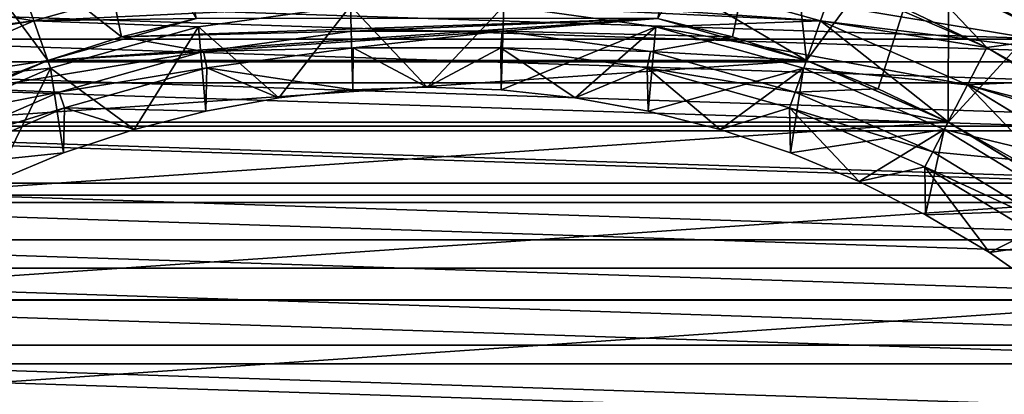
# Model space of a CAD drawing. Units: millimetres. Extents: x -144 to 35, y -82 to 35.
# Drawn here: x -5 to 7, y 9 to 13 of the extents above; entities that cross this region are included whole.
import ezdxf

# ---------------------------------------------------------------- set-up
doc = ezdxf.new("R2010")
doc.units = ezdxf.units.MM
doc.header["$LTSCALE"] = 65.185185
for name, color, linetype in [('10', 7, 'CONTINUOUS'), ('11', 7, 'CONTINUOUS'), ('12', 7, 'CONTINUOUS'), ('16', 7, 'CONTINUOUS'), ('18', 7, 'CONTINUOUS'), ('20', 7, 'CONTINUOUS'), ('23', 7, 'CONTINUOUS'), ('24', 7, 'CONTINUOUS'), ('25', 7, 'CONTINUOUS'), ('26', 7, 'CONTINUOUS'), ('28', 7, 'CONTINUOUS'), ('30', 7, 'CONTINUOUS'), ('31', 7, 'CONTINUOUS'), ('33', 7, 'CONTINUOUS'), ('35', 7, 'CONTINUOUS'), ('36', 7, 'CONTINUOUS'), ('39', 7, 'CONTINUOUS'), ('49', 7, 'CONTINUOUS'), ('51', 7, 'CONTINUOUS'), ('54', 7, 'CONTINUOUS'), ('83', 7, 'CONTINUOUS'), ('9', 7, 'CONTINUOUS')]:
    doc.layers.add(name, color=color, linetype=linetype)

msp = doc.modelspace()

# ---------------------------------------------------------------- linework, layer by layer
at = {"layer": '10', "color": 7, "linetype": 'CONTINUOUS', "true_color": 0xaaaaaa}
for points in [[(-6.671, 12.874, 57.5), (-4.856, 13.663, 57.5), (-6.671, 12.874, 66.3), (-6.671, 12.874, 57.5)], [(-6.671, 12.874, 66.3), (-4.856, 13.663, 57.5), (-5.777, 13.3, 66.3), (-6.671, 12.874, 66.3)], [(4.856, 13.663, 57.5), (6.671, 12.874, 57.5), (4.856, 13.663, 66.3), (4.856, 13.663, 57.5)], [(4.856, 13.663, 66.3), (6.671, 12.874, 57.5), (5.777, 13.3, 66.3), (4.856, 13.663, 66.3)], [(5.777, 13.3, 66.3), (6.671, 12.874, 57.5), (6.671, 12.874, 66.3), (5.777, 13.3, 66.3)], [(6.671, 12.874, 57.5), (8.362, 11.846, 57.5), (6.671, 12.874, 66.3), (6.671, 12.874, 57.5)], [(6.671, 12.874, 66.3), (8.362, 11.846, 57.5), (7.534, 12.389, 66.3), (6.671, 12.874, 66.3)]]:
    msp.add_3dface(points, dxfattribs=at)
at = {"layer": '11', "color": 7, "linetype": 'CONTINUOUS', "true_color": 0xaaaaaa}
for points in [[(-4.856, 13.663, 57.5), (-6.671, 12.874, 57.5), (-4.688, 13.192, 57.5), (-4.856, 13.663, 57.5)], [(-2.848, 13.707, 57.5), (-4.856, 13.663, 57.5), (-4.688, 13.192, 57.5), (-2.848, 13.707, 57.5)], [(4.688, 13.192, 57.5), (4.856, 13.663, 57.5), (2.848, 13.707, 57.5), (4.688, 13.192, 57.5)], [(6.671, 12.874, 57.5), (4.856, 13.663, 57.5), (4.688, 13.192, 57.5), (6.671, 12.874, 57.5)], [(-4.688, 13.192, 57.5), (-6.671, 12.874, 57.5), (-6.441, 12.43, 57.5), (-4.688, 13.192, 57.5)], [(6.441, 12.43, 57.5), (6.671, 12.874, 57.5), (4.688, 13.192, 57.5), (6.441, 12.43, 57.5)], [(8.362, 11.846, 57.5), (6.671, 12.874, 57.5), (6.441, 12.43, 57.5), (8.362, 11.846, 57.5)], [(8.073, 11.438, 57.5), (8.362, 11.846, 57.5), (6.441, 12.43, 57.5), (8.073, 11.438, 57.5)]]:
    msp.add_3dface(points, dxfattribs=at)
at = {"layer": '12', "color": 7, "linetype": 'CONTINUOUS', "true_color": 0xaaaaaa}
for points in [[(-2.747, 13.218, 57), (-4.521, 12.721, 57), (-2.747, 13.218, 52), (-2.747, 13.218, 57)], [(-2.747, 13.218, 52), (-4.521, 12.721, 57), (-4.521, 12.721, 52), (-2.747, 13.218, 52)], [(4.521, 12.721, 57), (2.747, 13.218, 57), (4.521, 12.721, 52), (4.521, 12.721, 57)], [(4.521, 12.721, 52), (2.747, 13.218, 57), (2.747, 13.218, 52), (4.521, 12.721, 52)], [(-4.521, 12.721, 57), (-6.211, 11.987, 57), (-4.521, 12.721, 52), (-4.521, 12.721, 57)], [(-4.521, 12.721, 52), (-6.211, 11.987, 57), (-6.211, 11.986, 52), (-4.521, 12.721, 52)], [(6.211, 11.987, 57), (4.521, 12.721, 57), (6.211, 11.986, 52), (6.211, 11.987, 57)], [(6.211, 11.986, 52), (4.521, 12.721, 57), (4.521, 12.721, 52), (6.211, 11.986, 52)], [(7.785, 11.029, 57), (6.211, 11.987, 57), (6.211, 11.986, 52), (7.785, 11.029, 57)], [(7.785, 11.029, 52), (7.785, 11.029, 57), (6.211, 11.986, 52), (7.785, 11.029, 52)]]:
    msp.add_3dface(points, dxfattribs=at)
at = {"layer": '16', "color": 7, "linetype": 'CONTINUOUS', "true_color": 0xaaaaaa}
for points in [[(7.5, 12.99, 66.8), (5.74, 13.858, 66.8), (6.671, 12.874, 66.3), (7.5, 12.99, 66.8)], [(5.74, 13.858, 66.8), (5.777, 13.3, 66.3), (6.671, 12.874, 66.3), (5.74, 13.858, 66.8)], [(7.5, 12.99, 66.8), (6.671, 12.874, 66.3), (7.534, 12.389, 66.3), (7.5, 12.99, 66.8)]]:
    msp.add_3dface(points, dxfattribs=at)
at = {"layer": '18', "color": 7, "linetype": 'CONTINUOUS', "true_color": 0xaaaaaa}
for points in [[(-2.848, 13.707, 57.5), (-4.688, 13.192, 57.5), (-2.747, 13.218, 57), (-2.848, 13.707, 57.5)], [(2.848, 13.707, 57.5), (2.747, 13.218, 57), (4.521, 12.721, 57), (2.848, 13.707, 57.5)], [(4.688, 13.192, 57.5), (2.848, 13.707, 57.5), (4.521, 12.721, 57), (4.688, 13.192, 57.5)], [(-4.688, 13.192, 57.5), (-6.441, 12.43, 57.5), (-4.521, 12.721, 57), (-4.688, 13.192, 57.5)], [(-4.688, 13.192, 57.5), (-4.521, 12.721, 57), (-2.747, 13.218, 57), (-4.688, 13.192, 57.5)], [(4.688, 13.192, 57.5), (4.521, 12.721, 57), (6.211, 11.987, 57), (4.688, 13.192, 57.5)], [(6.441, 12.43, 57.5), (4.688, 13.192, 57.5), (6.211, 11.987, 57), (6.441, 12.43, 57.5)], [(-6.441, 12.43, 57.5), (-6.211, 11.987, 57), (-4.521, 12.721, 57), (-6.441, 12.43, 57.5)], [(6.441, 12.43, 57.5), (6.211, 11.987, 57), (7.785, 11.029, 57), (6.441, 12.43, 57.5)], [(8.073, 11.438, 57.5), (6.441, 12.43, 57.5), (7.785, 11.029, 57), (8.073, 11.438, 57.5)]]:
    msp.add_3dface(points, dxfattribs=at)
at = {"layer": '20', "color": 7, "linetype": 'CONTINUOUS', "true_color": 0xaaaaaa}
for points in [[(6.567, 13.956, 69.243), (8.264, 13.023, 69.243), (6.603, 14.032, 69.285), (6.567, 13.956, 69.243)], [(7.803, 13.508, 69.3), (6.603, 14.032, 69.285), (8.309, 13.093, 69.285), (7.803, 13.508, 69.3)], [(6.603, 14.032, 69.285), (8.264, 13.023, 69.243), (8.309, 13.093, 69.285), (6.603, 14.032, 69.285)], [(6.521, 13.857, 69.093), (8.206, 12.931, 69.093), (6.539, 13.896, 69.176), (6.521, 13.857, 69.093)], [(6.521, 13.857, 69.093), (7.65, 13.25, 69), (8.206, 12.931, 69.093), (6.521, 13.857, 69.093)], [(6.539, 13.896, 69.176), (8.229, 12.967, 69.176), (6.567, 13.956, 69.243), (6.539, 13.896, 69.176)], [(6.539, 13.896, 69.176), (8.206, 12.931, 69.093), (8.229, 12.967, 69.176), (6.539, 13.896, 69.176)], [(6.567, 13.956, 69.243), (8.229, 12.967, 69.176), (8.264, 13.023, 69.243), (6.567, 13.956, 69.243)]]:
    msp.add_3dface(points, dxfattribs=at)
at = {"layer": '23', "color": 7, "linetype": 'CONTINUOUS', "true_color": 0xaaaaaa}
for points in [[(35, 30, 50), (35, -30, 50), (-35, 30, 50), (35, 30, 50)], [(-35, 30, 50), (35, -30, 50), (-35, -30, 50), (-35, 30, 50)]]:
    msp.add_3dface(points, dxfattribs=at)
at = {"layer": '24', "color": 7, "linetype": 'CONTINUOUS', "true_color": 0xaaaaaa}
for points in [[(-9.649, 12.575, 70.5), (-7.925, 13.727, 70.5), (-4.688, 13.192, 70.5), (-9.649, 12.575, 70.5)], [(-4.688, 13.192, 70.5), (-7.925, 13.727, 70.5), (-2.848, 13.707, 70.5), (-4.688, 13.192, 70.5)], [(7.925, 13.727, 70.5), (9.649, 12.575, 70.5), (2.848, 13.707, 70.5), (7.925, 13.727, 70.5)], [(2.848, 13.707, 70.5), (9.649, 12.575, 70.5), (4.688, 13.192, 70.5), (2.848, 13.707, 70.5)], [(-6.441, 12.43, 70.5), (-9.649, 12.575, 70.5), (-4.688, 13.192, 70.5), (-6.441, 12.43, 70.5)], [(4.688, 13.192, 70.5), (9.649, 12.575, 70.5), (6.441, 12.43, 70.5), (4.688, 13.192, 70.5)], [(9.649, 12.575, 70.5), (11.208, 11.208, 70.5), (6.441, 12.43, 70.5), (9.649, 12.575, 70.5)], [(6.441, 12.43, 70.5), (11.208, 11.208, 70.5), (8.074, 11.438, 70.5), (6.441, 12.43, 70.5)]]:
    msp.add_3dface(points, dxfattribs=at)
at = {"layer": '25', "color": 7, "linetype": 'CONTINUOUS', "true_color": 0xaaaaaa}
for points in [[(-2.747, 13.218, 81), (-3.642, 12.999, 81), (2.747, 13.218, 81), (-2.747, 13.218, 81)], [(2.747, 13.218, 81), (-3.642, 12.999, 81), (-0.894, 13.069, 81), (2.747, 13.218, 81)], [(0.894, 13.069, 81), (2.747, 13.218, 81), (-0.894, 13.069, 81), (0.894, 13.069, 81)], [(3.642, 12.999, 81), (2.747, 13.218, 81), (0.894, 13.069, 81), (3.642, 12.999, 81)], [(-0.894, 13.069, 81), (-3.642, 12.999, 81), (-2.665, 12.826, 81), (-0.894, 13.069, 81)], [(2.665, 12.826, 81), (3.642, 12.999, 81), (0.894, 13.069, 81), (2.665, 12.826, 81)], [(-3.642, 12.999, 81), (-4.521, 12.721, 81), (-2.665, 12.826, 81), (-3.642, 12.999, 81)], [(4.521, 12.721, 81), (3.642, 12.999, 81), (2.665, 12.826, 81), (4.521, 12.721, 81)], [(-4.521, 12.721, 81), (-5.378, 12.382, 81), (-2.665, 12.826, 81), (-4.521, 12.721, 81)], [(-2.665, 12.826, 81), (-5.378, 12.382, 81), (-4.387, 12.344, 81), (-2.665, 12.826, 81)], [(4.387, 12.344, 81), (4.521, 12.721, 81), (2.665, 12.826, 81), (4.387, 12.344, 81)], [(5.378, 12.382, 81), (4.521, 12.721, 81), (4.387, 12.344, 81), (5.378, 12.382, 81)], [(-5.378, 12.382, 81), (-6.211, 11.986, 81), (-4.387, 12.344, 81), (-5.378, 12.382, 81)], [(-4.387, 12.344, 81), (-6.211, 11.986, 81), (-6.027, 11.631, 81), (-4.387, 12.344, 81)], [(6.211, 11.986, 81), (5.378, 12.382, 81), (4.387, 12.344, 81), (6.211, 11.986, 81)], [(6.027, 11.631, 81), (6.211, 11.986, 81), (4.387, 12.344, 81), (6.027, 11.631, 81)], [(7.014, 11.535, 81), (6.211, 11.986, 81), (6.027, 11.631, 81), (7.014, 11.535, 81)], [(7.554, 10.702, 81), (7.014, 11.535, 81), (6.027, 11.631, 81), (7.554, 10.702, 81)]]:
    msp.add_3dface(points, dxfattribs=at)
at = {"layer": '26', "color": 7, "linetype": 'CONTINUOUS', "true_color": 0xaaaaaa}
for points in [[(-1.765, 12.274, 73.077), (-0.885, 12.368, 73.077), (-1.765, 12.274, 77), (-1.765, 12.274, 73.077)], [(-1.765, 12.274, 77), (-0.885, 12.368, 73.077), (-0.885, 12.368, 77), (-1.765, 12.274, 77)], [(-0.885, 12.368, 73.077), (0, 12.4, 73.077), (-0.885, 12.368, 77), (-0.885, 12.368, 73.077)], [(-0.885, 12.368, 77), (0, 12.4, 73.077), (0, 12.4, 77), (-0.885, 12.368, 77)], [(0, 12.4, 73.077), (0.885, 12.368, 73.077), (0, 12.4, 77), (0, 12.4, 73.077)], [(0, 12.4, 77), (0.885, 12.368, 73.077), (0.885, 12.368, 77), (0, 12.4, 77)], [(0.885, 12.368, 73.077), (1.765, 12.274, 73.077), (0.885, 12.368, 77), (0.885, 12.368, 73.077)], [(0.885, 12.368, 77), (1.765, 12.274, 73.077), (1.765, 12.274, 77), (0.885, 12.368, 77)], [(-2.636, 12.117, 73.077), (-1.765, 12.274, 73.077), (-2.636, 12.117, 77), (-2.636, 12.117, 73.077)], [(-2.636, 12.117, 77), (-1.765, 12.274, 73.077), (-1.765, 12.274, 77), (-2.636, 12.117, 77)], [(1.765, 12.274, 73.077), (2.636, 12.117, 73.077), (1.765, 12.274, 77), (1.765, 12.274, 73.077)], [(1.765, 12.274, 77), (2.636, 12.117, 73.077), (2.636, 12.117, 77), (1.765, 12.274, 77)], [(-3.493, 11.898, 73.077), (-2.636, 12.117, 73.077), (-3.493, 11.898, 77), (-3.493, 11.898, 73.077)], [(-3.493, 11.898, 77), (-2.636, 12.117, 73.077), (-2.636, 12.117, 77), (-3.493, 11.898, 77)], [(2.636, 12.117, 73.077), (3.493, 11.898, 73.077), (2.636, 12.117, 77), (2.636, 12.117, 73.077)], [(2.636, 12.117, 77), (3.493, 11.898, 73.077), (3.493, 11.898, 77), (2.636, 12.117, 77)], [(-4.333, 11.618, 73.077), (-3.493, 11.898, 73.077), (-4.333, 11.618, 77), (-4.333, 11.618, 73.077)], [(-4.333, 11.618, 77), (-3.493, 11.898, 73.077), (-3.493, 11.898, 77), (-4.333, 11.618, 77)], [(3.493, 11.898, 73.077), (4.333, 11.618, 73.077), (3.493, 11.898, 77), (3.493, 11.898, 73.077)], [(3.493, 11.898, 77), (4.333, 11.618, 73.077), (4.333, 11.618, 77), (3.493, 11.898, 77)], [(-5.151, 11.279, 73.077), (-4.333, 11.618, 73.077), (-5.151, 11.279, 77), (-5.151, 11.279, 73.077)], [(-5.151, 11.279, 77), (-4.333, 11.618, 73.077), (-4.333, 11.618, 77), (-5.151, 11.279, 77)], [(4.333, 11.618, 73.077), (5.151, 11.279, 73.077), (4.333, 11.618, 77), (4.333, 11.618, 73.077)], [(4.333, 11.618, 77), (5.151, 11.279, 73.077), (5.151, 11.279, 77), (4.333, 11.618, 77)], [(5.151, 11.279, 73.077), (5.943, 10.883, 73.077), (5.151, 11.279, 77), (5.151, 11.279, 73.077)], [(5.151, 11.279, 77), (5.943, 10.883, 73.077), (5.943, 10.883, 77), (5.151, 11.279, 77)], [(5.943, 10.883, 73.077), (6.704, 10.432, 73.077), (5.943, 10.883, 77), (5.943, 10.883, 73.077)], [(5.943, 10.883, 77), (6.704, 10.432, 73.077), (6.704, 10.432, 77), (5.943, 10.883, 77)], [(6.704, 10.432, 73.077), (7.431, 9.927, 73.077), (6.704, 10.432, 77), (6.704, 10.432, 73.077)], [(6.704, 10.432, 77), (7.431, 9.927, 73.077), (7.431, 9.927, 77), (6.704, 10.432, 77)]]:
    msp.add_3dface(points, dxfattribs=at)
at = {"layer": '28', "color": 7, "linetype": 'CONTINUOUS', "true_color": 0xaaaaaa}
for points in [[(-4.206, 15.696, 70.5), (-6.219, 15.013, 70.5), (-3.642, 12.999, 81), (-4.206, 15.696, 70.5)], [(-4.206, 15.696, 70.5), (-3.642, 12.999, 81), (-2.747, 13.218, 81), (-4.206, 15.696, 70.5)], [(4.206, 15.696, 70.5), (2.747, 13.218, 81), (3.642, 12.999, 81), (4.206, 15.696, 70.5)], [(4.206, 15.696, 70.5), (3.642, 12.999, 81), (4.521, 12.721, 81), (4.206, 15.696, 70.5)], [(6.219, 15.013, 70.5), (4.206, 15.696, 70.5), (4.521, 12.721, 81), (6.219, 15.013, 70.5)], [(-6.219, 15.013, 70.5), (-5.378, 12.382, 81), (-4.521, 12.721, 81), (-6.219, 15.013, 70.5)], [(-6.219, 15.013, 70.5), (-4.521, 12.721, 81), (-3.642, 12.999, 81), (-6.219, 15.013, 70.5)], [(6.219, 15.013, 70.5), (4.521, 12.721, 81), (5.378, 12.382, 81), (6.219, 15.013, 70.5)], [(6.219, 15.013, 70.5), (5.378, 12.382, 81), (6.211, 11.986, 81), (6.219, 15.013, 70.5)], [(8.125, 14.073, 70.5), (6.219, 15.013, 70.5), (6.211, 11.986, 81), (8.125, 14.073, 70.5)], [(8.125, 14.073, 70.5), (6.211, 11.986, 81), (7.014, 11.535, 81), (8.125, 14.073, 70.5)]]:
    msp.add_3dface(points, dxfattribs=at)
at = {"layer": '30', "color": 7, "linetype": 'CONTINUOUS', "true_color": 0xaaaaaa}
for points in [[(-4.688, 13.192, 72.5), (-2.848, 13.707, 72.5), (-0.914, 13.369, 72.5), (-4.688, 13.192, 72.5)], [(2.848, 13.707, 72.5), (4.688, 13.192, 72.5), (-2.848, 13.707, 72.5), (2.848, 13.707, 72.5)], [(-2.848, 13.707, 72.5), (4.688, 13.192, 72.5), (0.914, 13.369, 72.5), (-2.848, 13.707, 72.5)], [(-2.726, 13.12, 72.5), (-4.688, 13.192, 72.5), (-0.914, 13.369, 72.5), (-2.726, 13.12, 72.5)], [(0.914, 13.369, 72.5), (4.688, 13.192, 72.5), (2.726, 13.12, 72.5), (0.914, 13.369, 72.5)], [(-6.441, 12.43, 72.5), (-4.688, 13.192, 72.5), (-4.487, 12.626, 72.5), (-6.441, 12.43, 72.5)], [(-4.487, 12.626, 72.5), (-4.688, 13.192, 72.5), (-2.726, 13.12, 72.5), (-4.487, 12.626, 72.5)], [(4.688, 13.192, 72.5), (6.441, 12.43, 72.5), (2.726, 13.12, 72.5), (4.688, 13.192, 72.5)], [(2.726, 13.12, 72.5), (6.441, 12.43, 72.5), (4.487, 12.626, 72.5), (2.726, 13.12, 72.5)], [(-6.165, 11.898, 72.5), (-6.441, 12.43, 72.5), (-4.487, 12.626, 72.5), (-6.165, 11.898, 72.5)], [(4.487, 12.626, 72.5), (6.441, 12.43, 72.5), (6.165, 11.898, 72.5), (4.487, 12.626, 72.5)], [(6.441, 12.43, 72.5), (8.074, 11.438, 72.5), (6.165, 11.898, 72.5), (6.441, 12.43, 72.5)], [(6.165, 11.898, 72.5), (8.074, 11.438, 72.5), (7.727, 10.947, 72.5), (6.165, 11.898, 72.5)]]:
    msp.add_3dface(points, dxfattribs=at)
at = {"layer": '31', "color": 7, "linetype": 'CONTINUOUS', "true_color": 0xaaaaaa}
for points in [[(-4.688, 13.192, 70.5), (-2.848, 13.707, 70.5), (-4.688, 13.192, 72.5), (-4.688, 13.192, 70.5)], [(-2.848, 13.707, 70.5), (-2.848, 13.707, 72.5), (-4.688, 13.192, 72.5), (-2.848, 13.707, 70.5)], [(2.848, 13.707, 70.5), (4.688, 13.192, 70.5), (2.848, 13.707, 72.5), (2.848, 13.707, 70.5)], [(4.688, 13.192, 70.5), (4.688, 13.192, 72.5), (2.848, 13.707, 72.5), (4.688, 13.192, 70.5)], [(-6.441, 12.43, 70.5), (-4.688, 13.192, 70.5), (-6.441, 12.43, 72.5), (-6.441, 12.43, 70.5)], [(-4.688, 13.192, 70.5), (-4.688, 13.192, 72.5), (-6.441, 12.43, 72.5), (-4.688, 13.192, 70.5)], [(4.688, 13.192, 70.5), (6.441, 12.43, 70.5), (4.688, 13.192, 72.5), (4.688, 13.192, 70.5)], [(6.441, 12.43, 70.5), (6.441, 12.43, 72.5), (4.688, 13.192, 72.5), (6.441, 12.43, 70.5)], [(6.441, 12.43, 70.5), (8.074, 11.438, 70.5), (6.441, 12.43, 72.5), (6.441, 12.43, 70.5)], [(8.074, 11.438, 70.5), (8.074, 11.438, 72.5), (6.441, 12.43, 72.5), (8.074, 11.438, 70.5)]]:
    msp.add_3dface(points, dxfattribs=at)
at = {"layer": '33', "color": 7, "linetype": 'CONTINUOUS', "true_color": 0xaaaaaa}
for points in [[(-1.765, 12.274, 73.077), (-2.726, 13.12, 72.5), (-0.914, 13.369, 72.5), (-1.765, 12.274, 73.077)], [(-0.885, 12.368, 73.077), (-1.765, 12.274, 73.077), (-0.914, 13.369, 72.5), (-0.885, 12.368, 73.077)], [(0, 12.4, 73.077), (-0.885, 12.368, 73.077), (-0.914, 13.369, 72.5), (0, 12.4, 73.077)], [(0, 12.4, 73.077), (-0.914, 13.369, 72.5), (0.914, 13.369, 72.5), (0, 12.4, 73.077)], [(0.885, 12.368, 73.077), (0, 12.4, 73.077), (0.914, 13.369, 72.5), (0.885, 12.368, 73.077)], [(0.885, 12.368, 73.077), (0.914, 13.369, 72.5), (2.726, 13.12, 72.5), (0.885, 12.368, 73.077)], [(-3.493, 11.898, 73.077), (-4.487, 12.626, 72.5), (-2.726, 13.12, 72.5), (-3.493, 11.898, 73.077)], [(-2.636, 12.117, 73.077), (-3.493, 11.898, 73.077), (-2.726, 13.12, 72.5), (-2.636, 12.117, 73.077)], [(-1.765, 12.274, 73.077), (-2.636, 12.117, 73.077), (-2.726, 13.12, 72.5), (-1.765, 12.274, 73.077)], [(1.765, 12.274, 73.077), (0.885, 12.368, 73.077), (2.726, 13.12, 72.5), (1.765, 12.274, 73.077)], [(2.636, 12.117, 73.077), (1.765, 12.274, 73.077), (2.726, 13.12, 72.5), (2.636, 12.117, 73.077)], [(2.636, 12.117, 73.077), (2.726, 13.12, 72.5), (4.487, 12.626, 72.5), (2.636, 12.117, 73.077)], [(-5.151, 11.279, 73.077), (-6.165, 11.898, 72.5), (-4.487, 12.626, 72.5), (-5.151, 11.279, 73.077)], [(-4.333, 11.618, 73.077), (-5.151, 11.279, 73.077), (-4.487, 12.626, 72.5), (-4.333, 11.618, 73.077)], [(-3.493, 11.898, 73.077), (-4.333, 11.618, 73.077), (-4.487, 12.626, 72.5), (-3.493, 11.898, 73.077)], [(3.493, 11.898, 73.077), (2.636, 12.117, 73.077), (4.487, 12.626, 72.5), (3.493, 11.898, 73.077)], [(4.333, 11.618, 73.077), (3.493, 11.898, 73.077), (4.487, 12.626, 72.5), (4.333, 11.618, 73.077)], [(4.333, 11.618, 73.077), (4.487, 12.626, 72.5), (6.165, 11.898, 72.5), (4.333, 11.618, 73.077)], [(5.151, 11.279, 73.077), (4.333, 11.618, 73.077), (6.165, 11.898, 72.5), (5.151, 11.279, 73.077)], [(5.943, 10.883, 73.077), (5.151, 11.279, 73.077), (6.165, 11.898, 72.5), (5.943, 10.883, 73.077)], [(5.943, 10.883, 73.077), (6.165, 11.898, 72.5), (7.727, 10.947, 72.5), (5.943, 10.883, 73.077)], [(6.704, 10.432, 73.077), (5.943, 10.883, 73.077), (7.727, 10.947, 72.5), (6.704, 10.432, 73.077)], [(7.431, 9.927, 73.077), (6.704, 10.432, 73.077), (7.727, 10.947, 72.5), (7.431, 9.927, 73.077)]]:
    msp.add_3dface(points, dxfattribs=at)
at = {"layer": '35', "color": 7, "linetype": 'CONTINUOUS', "true_color": 0xaaaaaa}
for points in [[(-0.894, 13.069, 81), (-2.665, 12.826, 81), (-0.894, 13.069, 77.5), (-0.894, 13.069, 81)], [(-0.894, 13.069, 77.5), (-2.665, 12.826, 81), (-2.665, 12.826, 77.5), (-0.894, 13.069, 77.5)], [(0.894, 13.069, 81), (-0.894, 13.069, 81), (0.894, 13.069, 77.5), (0.894, 13.069, 81)], [(0.894, 13.069, 77.5), (-0.894, 13.069, 81), (-0.894, 13.069, 77.5), (0.894, 13.069, 77.5)], [(2.665, 12.826, 81), (0.894, 13.069, 81), (2.665, 12.826, 77.5), (2.665, 12.826, 81)], [(2.665, 12.826, 77.5), (0.894, 13.069, 81), (0.894, 13.069, 77.5), (2.665, 12.826, 77.5)], [(-2.665, 12.826, 81), (-4.387, 12.344, 81), (-2.665, 12.826, 77.5), (-2.665, 12.826, 81)], [(-2.665, 12.826, 77.5), (-4.387, 12.344, 81), (-4.387, 12.344, 77.5), (-2.665, 12.826, 77.5)], [(4.387, 12.344, 81), (2.665, 12.826, 81), (4.387, 12.344, 77.5), (4.387, 12.344, 81)], [(4.387, 12.344, 77.5), (2.665, 12.826, 81), (2.665, 12.826, 77.5), (4.387, 12.344, 77.5)], [(-4.387, 12.344, 81), (-6.027, 11.631, 81), (-4.387, 12.344, 77.5), (-4.387, 12.344, 81)], [(-4.387, 12.344, 77.5), (-6.027, 11.631, 81), (-6.027, 11.631, 77.5), (-4.387, 12.344, 77.5)], [(6.027, 11.631, 81), (4.387, 12.344, 81), (6.027, 11.631, 77.5), (6.027, 11.631, 81)], [(6.027, 11.631, 77.5), (4.387, 12.344, 81), (4.387, 12.344, 77.5), (6.027, 11.631, 77.5)], [(7.554, 10.702, 81), (6.027, 11.631, 81), (7.554, 10.702, 77.5), (7.554, 10.702, 81)], [(7.554, 10.702, 77.5), (6.027, 11.631, 81), (6.027, 11.631, 77.5), (7.554, 10.702, 77.5)]]:
    msp.add_3dface(points, dxfattribs=at)
at = {"layer": '36', "color": 7, "linetype": 'CONTINUOUS', "true_color": 0xaaaaaa}
for points in [[(0.894, 13.069, 77.5), (-0.894, 13.069, 77.5), (-2.665, 12.826, 77.5), (0.894, 13.069, 77.5)], [(0.894, 13.069, 77.5), (-2.665, 12.826, 77.5), (-0.88, 12.87, 77.5), (0.894, 13.069, 77.5)], [(0.88, 12.87, 77.5), (0.894, 13.069, 77.5), (-0.88, 12.87, 77.5), (0.88, 12.87, 77.5)], [(2.665, 12.826, 77.5), (0.894, 13.069, 77.5), (0.88, 12.87, 77.5), (2.665, 12.826, 77.5)], [(-2.665, 12.826, 77.5), (-4.387, 12.344, 77.5), (-2.625, 12.63, 77.5), (-2.665, 12.826, 77.5)], [(-0.88, 12.87, 77.5), (-2.665, 12.826, 77.5), (-2.625, 12.63, 77.5), (-0.88, 12.87, 77.5)], [(2.625, 12.63, 77.5), (2.665, 12.826, 77.5), (0.88, 12.87, 77.5), (2.625, 12.63, 77.5)], [(4.387, 12.344, 77.5), (2.665, 12.826, 77.5), (2.625, 12.63, 77.5), (4.387, 12.344, 77.5)], [(-2.625, 12.63, 77.5), (-4.387, 12.344, 77.5), (-4.32, 12.155, 77.5), (-2.625, 12.63, 77.5)], [(4.32, 12.155, 77.5), (4.387, 12.344, 77.5), (2.625, 12.63, 77.5), (4.32, 12.155, 77.5)], [(-4.387, 12.344, 77.5), (-6.027, 11.631, 77.5), (-4.32, 12.155, 77.5), (-4.387, 12.344, 77.5)], [(6.027, 11.631, 77.5), (4.387, 12.344, 77.5), (4.32, 12.155, 77.5), (6.027, 11.631, 77.5)], [(-4.32, 12.155, 77.5), (-6.027, 11.631, 77.5), (-5.935, 11.454, 77.5), (-4.32, 12.155, 77.5)], [(5.935, 11.454, 77.5), (6.027, 11.631, 77.5), (4.32, 12.155, 77.5), (5.935, 11.454, 77.5)], [(7.554, 10.702, 77.5), (6.027, 11.631, 77.5), (5.935, 11.454, 77.5), (7.554, 10.702, 77.5)], [(7.439, 10.539, 77.5), (7.554, 10.702, 77.5), (5.935, 11.454, 77.5), (7.439, 10.539, 77.5)]]:
    msp.add_3dface(points, dxfattribs=at)
at = {"layer": '39', "color": 7, "linetype": 'CONTINUOUS', "true_color": 0xaaaaaa}
for points in [[(-0.885, 12.368, 77), (-0.88, 12.87, 77.5), (-2.625, 12.63, 77.5), (-0.885, 12.368, 77)], [(-0.885, 12.368, 77), (0, 12.4, 77), (-0.88, 12.87, 77.5), (-0.885, 12.368, 77)], [(0, 12.4, 77), (0.88, 12.87, 77.5), (-0.88, 12.87, 77.5), (0, 12.4, 77)], [(0, 12.4, 77), (0.885, 12.368, 77), (0.88, 12.87, 77.5), (0, 12.4, 77)], [(0.885, 12.368, 77), (1.765, 12.274, 77), (0.88, 12.87, 77.5), (0.885, 12.368, 77)], [(1.765, 12.274, 77), (2.625, 12.63, 77.5), (0.88, 12.87, 77.5), (1.765, 12.274, 77)], [(-2.636, 12.117, 77), (-2.625, 12.63, 77.5), (-4.32, 12.155, 77.5), (-2.636, 12.117, 77)], [(-2.636, 12.117, 77), (-1.765, 12.274, 77), (-2.625, 12.63, 77.5), (-2.636, 12.117, 77)], [(-1.765, 12.274, 77), (-0.885, 12.368, 77), (-2.625, 12.63, 77.5), (-1.765, 12.274, 77)], [(1.765, 12.274, 77), (2.636, 12.117, 77), (2.625, 12.63, 77.5), (1.765, 12.274, 77)], [(2.636, 12.117, 77), (3.493, 11.898, 77), (2.625, 12.63, 77.5), (2.636, 12.117, 77)], [(3.493, 11.898, 77), (4.32, 12.155, 77.5), (2.625, 12.63, 77.5), (3.493, 11.898, 77)], [(-4.333, 11.618, 77), (-4.32, 12.155, 77.5), (-5.935, 11.454, 77.5), (-4.333, 11.618, 77)], [(-4.333, 11.618, 77), (-3.493, 11.898, 77), (-4.32, 12.155, 77.5), (-4.333, 11.618, 77)], [(-3.493, 11.898, 77), (-2.636, 12.117, 77), (-4.32, 12.155, 77.5), (-3.493, 11.898, 77)], [(3.493, 11.898, 77), (4.333, 11.618, 77), (4.32, 12.155, 77.5), (3.493, 11.898, 77)], [(4.333, 11.618, 77), (5.151, 11.279, 77), (4.32, 12.155, 77.5), (4.333, 11.618, 77)], [(5.151, 11.279, 77), (5.935, 11.454, 77.5), (4.32, 12.155, 77.5), (5.151, 11.279, 77)], [(-5.151, 11.279, 77), (-4.333, 11.618, 77), (-5.935, 11.454, 77.5), (-5.151, 11.279, 77)], [(5.151, 11.279, 77), (5.943, 10.883, 77), (5.935, 11.454, 77.5), (5.151, 11.279, 77)], [(5.943, 10.883, 77), (6.704, 10.432, 77), (5.935, 11.454, 77.5), (5.943, 10.883, 77)], [(6.704, 10.432, 77), (7.439, 10.539, 77.5), (5.935, 11.454, 77.5), (6.704, 10.432, 77)], [(6.704, 10.432, 77), (7.431, 9.927, 77), (7.439, 10.539, 77.5), (6.704, 10.432, 77)]]:
    msp.add_3dface(points, dxfattribs=at)
at = {"layer": '49', "color": 7, "linetype": 'CONTINUOUS', "true_color": 0xaaaaaa}
for points in [[(4.521, 12.721, 52), (2.747, 13.218, 52), (-4.521, 12.721, 52), (4.521, 12.721, 52)], [(2.747, 13.218, 52), (-2.747, 13.218, 52), (-4.521, 12.721, 52), (2.747, 13.218, 52)], [(6.211, 11.986, 52), (4.521, 12.721, 52), (-6.211, 11.986, 52), (6.211, 11.986, 52)], [(4.521, 12.721, 52), (-4.521, 12.721, 52), (-6.211, 11.986, 52), (4.521, 12.721, 52)], [(7.785, 11.029, 52), (6.211, 11.986, 52), (-7.785, 11.029, 52), (7.785, 11.029, 52)], [(6.211, 11.986, 52), (-6.211, 11.986, 52), (-7.785, 11.029, 52), (6.211, 11.986, 52)], [(9.214, 9.866, 52), (7.785, 11.029, 52), (-9.214, 9.866, 52), (9.214, 9.866, 52)], [(7.785, 11.029, 52), (-7.785, 11.029, 52), (-9.214, 9.866, 52), (7.785, 11.029, 52)], [(10.472, 8.52, 52), (9.214, 9.866, 52), (-10.472, 8.52, 52), (10.472, 8.52, 52)], [(9.214, 9.866, 52), (-9.214, 9.866, 52), (-10.472, 8.52, 52), (9.214, 9.866, 52)]]:
    msp.add_3dface(points, dxfattribs=at)
at = {"layer": '51', "color": 7, "linetype": 'CONTINUOUS'}
for points in [[(-10.403, 13.418, 98.601), (-11.265, 12.705, 98.601), (11.265, 12.705, 98.601), (-10.403, 13.418, 98.601)], [(10.403, 13.418, 98.601), (-10.403, 13.418, 98.601), (11.265, 12.705, 98.601), (10.403, 13.418, 98.601)], [(-11.265, 12.705, 98.601), (-12.078, 11.936, 98.601), (12.078, 11.936, 98.601), (-11.265, 12.705, 98.601)], [(11.265, 12.705, 98.601), (-11.265, 12.705, 98.601), (12.078, 11.936, 98.601), (11.265, 12.705, 98.601)], [(-12.078, 11.936, 98.601), (-12.839, 11.115, 98.601), (12.839, 11.115, 98.601), (-12.078, 11.936, 98.601)], [(12.078, 11.936, 98.601), (-12.078, 11.936, 98.601), (12.839, 11.115, 98.601), (12.078, 11.936, 98.601)], [(-12.839, 11.115, 98.601), (-13.545, 10.246, 98.601), (13.545, 10.246, 98.601), (-12.839, 11.115, 98.601)], [(12.839, 11.115, 98.601), (-12.839, 11.115, 98.601), (13.545, 10.246, 98.601), (12.839, 11.115, 98.601)], [(-13.545, 10.246, 98.601), (-14.192, 9.332, 98.601), (14.191, 9.332, 98.601), (-13.545, 10.246, 98.601)], [(13.545, 10.246, 98.601), (-13.545, 10.246, 98.601), (14.191, 9.332, 98.601), (13.545, 10.246, 98.601)], [(-14.192, 9.332, 98.601), (-14.777, 8.378, 98.601), (14.777, 8.378, 98.601), (-14.192, 9.332, 98.601)], [(14.191, 9.332, 98.601), (-14.192, 9.332, 98.601), (14.777, 8.378, 98.601), (14.191, 9.332, 98.601)]]:
    msp.add_3dface(points, dxfattribs=at)
at = {"layer": '54', "color": 7, "linetype": 'CONTINUOUS'}
for points in [[(-6.646, 13.439, 96.601), (7.513, 12.975, 96.601), (-7.513, 12.975, 96.601), (-6.646, 13.439, 96.601)], [(6.646, 13.439, 96.601), (7.513, 12.975, 96.601), (-6.646, 13.439, 96.601), (6.646, 13.439, 96.601)], [(-7.513, 12.975, 96.601), (8.347, 12.455, 96.601), (-8.347, 12.455, 96.601), (-7.513, 12.975, 96.601)], [(7.513, 12.975, 96.601), (8.347, 12.455, 96.601), (-7.513, 12.975, 96.601), (7.513, 12.975, 96.601)], [(-8.347, 12.455, 96.601), (9.146, 11.882, 96.601), (-9.146, 11.882, 96.601), (-8.347, 12.455, 96.601)], [(8.347, 12.455, 96.601), (9.146, 11.882, 96.601), (-8.347, 12.455, 96.601), (8.347, 12.455, 96.601)], [(-9.146, 11.882, 96.601), (9.906, 11.258, 96.601), (-9.906, 11.258, 96.601), (-9.146, 11.882, 96.601)], [(9.146, 11.882, 96.601), (9.906, 11.258, 96.601), (-9.146, 11.882, 96.601), (9.146, 11.882, 96.601)], [(-9.906, 11.258, 96.601), (10.623, 10.586, 96.601), (-10.623, 10.586, 96.601), (-9.906, 11.258, 96.601)], [(9.906, 11.258, 96.601), (10.623, 10.586, 96.601), (-9.906, 11.258, 96.601), (9.906, 11.258, 96.601)], [(-10.623, 10.586, 96.601), (11.295, 9.868, 96.601), (-11.295, 9.868, 96.601), (-10.623, 10.586, 96.601)], [(10.623, 10.586, 96.601), (11.295, 9.868, 96.601), (-10.623, 10.586, 96.601), (10.623, 10.586, 96.601)], [(-11.295, 9.868, 96.601), (11.919, 9.107, 96.601), (-11.919, 9.107, 96.601), (-11.295, 9.868, 96.601)], [(11.295, 9.868, 96.601), (11.919, 9.107, 96.601), (-11.295, 9.868, 96.601), (11.295, 9.868, 96.601)], [(-11.919, 9.107, 96.601), (12.491, 8.307, 96.601), (-12.491, 8.307, 96.601), (-11.919, 9.107, 96.601)], [(11.919, 9.107, 96.601), (12.491, 8.307, 96.601), (-11.919, 9.107, 96.601), (11.919, 9.107, 96.601)]]:
    msp.add_3dface(points, dxfattribs=at)
at = {"layer": '83', "color": 7, "linetype": 'CONTINUOUS'}
for points in [[(8.31, 13.067, 96.472), (6.502, 13.79, 96.568), (6.603, 14.006, 96.472), (8.31, 13.067, 96.472)], [(8.31, 13.067, 96.472), (6.603, 14.006, 96.472), (8.42, 13.241, 96.317), (8.31, 13.067, 96.472)], [(8.183, 12.866, 96.568), (6.646, 13.439, 96.601), (6.502, 13.79, 96.568), (8.183, 12.866, 96.568)], [(8.183, 12.866, 96.568), (6.502, 13.79, 96.568), (8.31, 13.067, 96.472), (8.183, 12.866, 96.568)], [(7.513, 12.975, 96.601), (6.646, 13.439, 96.601), (8.183, 12.866, 96.568), (7.513, 12.975, 96.601)]]:
    msp.add_3dface(points, dxfattribs=at)
at = {"layer": '9', "color": 7, "linetype": 'CONTINUOUS', "true_color": 0xaaaaaa}
msp.add_3dface([(7.5, 12.99, 66.8), (7.65, 13.25, 66.8), (5.74, 13.858, 66.8), (7.5, 12.99, 66.8)], dxfattribs=at)

doc.saveas('drawing.dxf')
